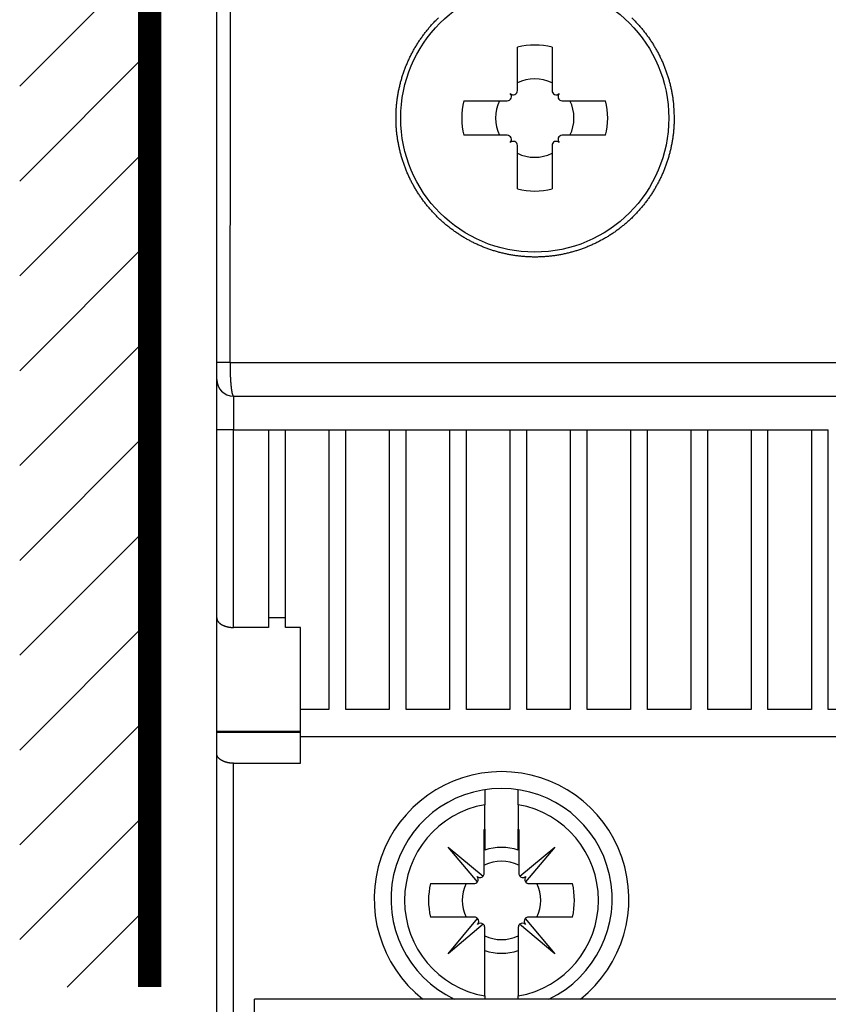
# Model space of a CAD drawing. Extents: x 790 to 1215, y 294 to 553.
# Drawn here: x 805 to 829, y 412 to 442 of the extents above; entities that cross this region are included whole.
import ezdxf

# ---------------------------------------------------------------- set-up
doc = ezdxf.new("R2010")
doc.units = 0
doc.header["$MEASUREMENT"] = 0
for name, color, linetype in [('1', 7, 'Continuous'), ('2', 7, 'Continuous'), ('3', 7, 'Continuous')]:
    doc.layers.add(name, color=color, linetype=linetype)

# ---------------------------------------------------------------- blocks, each defined once
blk = doc.blocks.new('*X11')
at = {"layer": '1', "color": 3, "linetype": 'Continuous'}
for p, q in [((-2.647, 25.637), (1.233, 29.517)), ((-2.647, 22.809), (1.233, 26.689)), ((-2.647, 19.981), (1.233, 23.86)), ((-2.647, 17.152), (1.233, 21.032)), ((-2.647, 14.324), (1.233, 18.203)), ((-2.647, 11.495), (1.233, 15.375)), ((-2.647, 8.667), (1.233, 12.546)), ((-2.647, 5.838), (1.233, 9.718)), ((-2.647, 3.01), (1.233, 6.89)), ((-2.647, 0.182), (1.233, 4.061)), ((-1.233, -1.233), (1.233, 1.233))]:
    blk.add_line(p, q, dxfattribs=at)

msp = doc.modelspace()

# ---------------------------------------------------------------- linework, layer by layer
at = {"layer": '1', "color": 3, "linetype": 'Continuous', "const_width": 0.7}
msp.add_lwpolyline([(808.8993, 412.863), (808.8993, 488.808)], dxfattribs=at)
at = {"layer": '2', "color": 3, "linetype": 'Continuous'}
for p in [(812.0239, 411.3079), (833.5239, 412.5051)]:
    msp.add_line(p, (812.0239, 412.5051), dxfattribs=at)
at = {"layer": '3', "color": 5, "linetype": 'Continuous'}
for p, q in [((810.8991, 431.4886), (810.8991, 450.7386)), ((819.874, 439.6046), (819.874, 440.8995)), ((820.904, 440.8995), (820.904, 439.6046)), ((818.2735, 439.2991), (819.5684, 439.2991)), ((821.2095, 439.2991), (822.5044, 439.2991)), ((819.5684, 438.2691), (818.2735, 438.2691)), ((822.5044, 438.2691), (821.2095, 438.2691)), ((819.874, 436.6687), (819.874, 437.9636)), ((820.904, 437.9636), (820.904, 436.6687)), ((810.8991, 430.9886), (810.8991, 431.4886)), ((811.2954, 431.4886), (810.8991, 431.4886)), ((811.2954, 431.4886), (830.9104, 431.4886)), ((810.8991, 429.4886), (810.8991, 430.9886)), ((811.3991, 430.4886), (831.1991, 430.4886)), ((811.3991, 430.4886), (811.3991, 429.4886)), ((810.8991, 423.8773), (810.8991, 429.4886)), ((811.3991, 429.4886), (810.8991, 429.4886)), ((811.3991, 423.5886), (811.3991, 429.4886)), ((811.3991, 429.4886), (812.4491, 429.4886)), ((812.4491, 429.4886), (812.9491, 429.4886)), ((812.4491, 429.4886), (812.4491, 423.5886)), ((812.9491, 423.5886), (812.9491, 429.4886)), ((812.9491, 429.4886), (814.249, 429.4886)), ((814.2491, 429.4886), (814.2491, 421.1386)), ((814.2491, 429.4886), (814.7491, 429.4886)), ((814.7491, 421.1386), (814.7491, 429.4886)), ((814.7491, 429.4886), (816.0491, 429.4886)), ((816.0491, 429.4886), (816.0491, 421.1386)), ((816.0491, 429.4886), (816.5491, 429.4886)), ((816.5491, 421.1386), (816.5491, 429.4886)), ((816.5491, 429.4886), (817.8491, 429.4886)), ((817.8491, 429.4886), (817.8491, 421.1386)), ((817.8491, 429.4886), (818.3491, 429.4886)), ((818.3491, 421.1386), (818.3491, 429.4886)), ((818.3491, 429.4886), (819.6491, 429.4886)), ((819.6491, 429.4886), (819.6491, 421.1386)), ((819.6491, 429.4886), (820.1491, 429.4886)), ((820.1491, 421.1386), (820.1491, 429.4886)), ((820.1491, 429.4886), (821.4491, 429.4886)), ((821.4491, 429.4886), (821.4491, 421.1386)), ((821.4491, 429.4886), (821.9491, 429.4886)), ((821.9491, 421.1386), (821.9491, 429.4886)), ((821.9491, 429.4886), (823.2491, 429.4886)), ((823.2491, 429.4886), (823.2491, 421.1386)), ((823.2491, 429.4886), (823.7491, 429.4886)), ((823.7491, 421.1386), (823.7491, 429.4886)), ((823.7491, 429.4886), (825.0491, 429.4886)), ((825.0491, 429.4886), (825.0491, 421.1386)), ((825.0491, 429.4886), (825.5491, 429.4886)), ((825.5491, 421.1386), (825.5491, 429.4886)), ((825.5491, 429.4886), (826.849, 429.4886)), ((826.8491, 429.4886), (826.8491, 421.1386)), ((826.8491, 429.4886), (827.3491, 429.4886)), ((827.3491, 421.1386), (827.3491, 429.4886)), ((827.3491, 429.4886), (828.6491, 429.4886)), ((828.6491, 429.4886), (828.6491, 421.1386)), ((828.6491, 429.4886), (829.1491, 429.4886)), ((829.1491, 421.1386), (829.1491, 429.4886)), ((810.8991, 420.4886), (810.8991, 423.8773)), ((812.949, 423.8773), (812.4491, 423.8773)), ((812.4491, 423.5886), (811.3991, 423.5886)), ((813.3991, 423.5886), (812.949, 423.5886)), ((813.3991, 421.1386), (813.3991, 423.5886)), ((814.2491, 421.1386), (813.3991, 421.1386)), ((813.3991, 420.3386), (813.3991, 421.1386)), ((816.0491, 421.1386), (814.7491, 421.1386)), ((817.8491, 421.1386), (816.5491, 421.1386)), ((819.6491, 421.1386), (818.3491, 421.1386)), ((821.4491, 421.1386), (820.1491, 421.1386)), ((823.2491, 421.1386), (821.9491, 421.1386)), ((825.0491, 421.1386), (823.7491, 421.1386)), ((826.8491, 421.1386), (825.5491, 421.1386)), ((828.6491, 421.1386), (827.3491, 421.1386)), ((830.4491, 421.1386), (829.1491, 421.1386)), ((810.8991, 420.4618), (810.8991, 420.4886)), ((813.3991, 420.4886), (810.8991, 420.4886)), ((810.8991, 419.8267), (810.8991, 420.4618)), ((810.8991, 420.4618), (813.3991, 420.4618)), ((813.3991, 420.3386), (853.3991, 420.3386)), ((813.3991, 419.538), (813.3991, 420.3386)), ((810.899, 391.5428), (810.8991, 419.8267)), ((811.4109, 394.9146), (811.3991, 419.538)), ((811.3991, 419.538), (813.3991, 419.538)), ((818.8966, 418.7501), (818.8966, 418.3001)), ((819.8966, 418.3001), (819.8966, 418.7509)), ((818.8966, 417.5681), (818.8966, 418.3001)), ((819.8966, 418.3001), (819.8966, 417.5681)), ((818.8816, 416.2547), (818.8816, 417.5646)), ((818.8966, 417.5682), (818.8966, 416.9468)), ((819.8966, 416.9468), (819.8966, 417.5682)), ((819.9116, 417.5646), (819.9116, 416.2547)), ((818.6779, 416.0006), (817.8056, 417.0401)), ((817.8056, 417.0401), (818.8463, 416.1669)), ((819.947, 416.1669), (820.9876, 417.0401)), ((820.9876, 417.0401), (820.1153, 416.0006)), ((817.2776, 415.9491), (818.5761, 415.9491)), ((820.2171, 415.9491), (821.5156, 415.9491)), ((818.5911, 414.9491), (817.2776, 414.9491)), ((817.8056, 413.8582), (818.6856, 414.9068)), ((818.8543, 414.7381), (817.8056, 413.8582)), ((820.9876, 413.8582), (819.9389, 414.7381)), ((820.1077, 414.9068), (820.9876, 413.8582)), ((821.5156, 414.9491), (820.2021, 414.9491)), ((818.8966, 412.5982), (818.8966, 414.6436)), ((819.8966, 414.6436), (819.8966, 412.5982)), ((818.8966, 412.5982), (818.8966, 412.5051)), ((819.8966, 412.5051), (819.8966, 412.5982))]:
    msp.add_line(p, q, dxfattribs=at)
for points in [[(855.5027, 466.6339, 0), (855.5027, 467.5236, 0), (855.5027, 468.894, 0), (855.5027, 470.6886)], [(811.2954, 450.2573, 0), (811.2954, 449.7761, 0), (811.2954, 449.2948, 0), (811.2954, 448.8136, 0), (811.2954, 448.3323, 0), (811.2954, 447.8511, 0), (811.2954, 447.3698, 0), (811.2954, 446.8886, 0), (811.2955, 446.4073, 0), (811.2955, 445.9261, 0), (811.2955, 445.4448, 0), (811.2955, 444.9636, 0), (811.2955, 444.4823, 0), (811.2955, 444.0011, 0), (811.2955, 443.5198, 0), (811.2955, 443.0386, 0), (811.2955, 442.5573, 0), (811.2955, 442.0761, 0), (811.2955, 441.5948, 0), (811.2955, 441.1136, 0), (811.2955, 440.6323, 0), (811.2955, 440.1511, 0), (811.2955, 439.6699, 0), (811.2955, 439.1886, 0), (811.2955, 438.7073, 0), (811.2955, 438.2261, 0), (811.2955, 437.7451, 0), (811.2955, 437.2636, 0), (811.2955, 436.7814, 0), (811.2955, 436.3011, 0), (811.2955, 435.8237, 0), (811.2954, 435.3386, 0), (811.2954, 434.8422, 0), (811.2954, 434.3761), (811.2954, 433.9547, 0), (811.2954, 433.4136, -0.0000001), (811.2954, 432.5801, 0), (811.2954, 431.4886, 0)], [(855.5027, 461.9865, 0), (855.5027, 462.7761, 0), (855.5027, 463.561, 0), (855.5027, 464.3586, 0), (855.5027, 465.1748)], [(855.5027, 459.6111, 0), (855.5027, 460.4019, 0), (855.5027, 461.1936)], [(855.5027, 452.4898, 0), (855.5027, 453.2811, 0), (855.5027, 454.0723, 0), (855.5027, 454.8636, 0), (855.5027, 455.6549, 0), (855.5027, 456.4461, 0), (855.5027, 457.2373, 0), (855.5027, 458.0286)], [(855.5027, 449.3248, 0), (855.5027, 450.1161, 0), (855.5027, 450.9073)], [(855.5027, 442.9948, 0), (855.5027, 443.7861, 0), (855.5027, 444.5773, 0), (855.5027, 445.3686, 0), (855.5027, 446.1598, 0), (855.5027, 446.9511, 0), (855.5027, 447.7423, 0), (855.5027, 448.5336)], [(855.5027, 439.0386), (855.5027, 439.8298, 0), (855.5027, 440.6211, 0), (855.5027, 441.4123), (855.5027, 442.2036)], [(824.5491, 438.7886), (824.5473, 438.6681, -0.0071988), (824.5421, 438.5478, -0.007231), (824.5333, 438.4277, -0.0072092), (824.5211, 438.308, -0.0071885), (824.5055, 438.1889, -0.0071896), (824.4865, 438.0707, -0.0071663), (824.4642, 437.9533, -0.0071559), (824.4385, 437.8369, -0.0071437), (824.4096, 437.7214, -0.0071366), (824.3774, 437.6071, -0.0071242), (824.342, 437.4938, -0.0071175), (824.3035, 437.3817, -0.0071082), (824.2617, 437.2709, -0.0071033), (824.2169, 437.1614, -0.007097), (824.169, 437.0533, -0.007094), (824.1181, 436.9467, -0.007091), (824.0641, 436.8415, -0.0070901), (824.0072, 436.7379, -0.0070905), (823.9473, 436.636, -0.0070919), (823.8845, 436.5357, -0.007096), (823.8188, 436.4373, -0.0070992), (823.7503, 436.3406, -0.0071059), (823.6789, 436.2458, -0.0071118), (823.6048, 436.153, -0.0071234), (823.5279, 436.0622, -0.0071279), (823.4483, 435.9735, -0.0071357), (823.3661, 435.887, -0.0071504), (823.2812, 435.8026, -0.0071783), (823.1936, 435.7206, -0.0071562), (823.1037, 435.641, -0.0071513), (823.0119, 435.5644, -0.0071691), (822.9181, 435.4905, -0.0071417), (822.8225, 435.4196, -0.007128), (822.7251, 435.3516, -0.0071179), (822.626, 435.2866, -0.0071122), (822.5252, 435.2244, -0.0070987), (822.4229, 435.1654, -0.0070916), (822.319, 435.1092, -0.0070822), (822.2137, 435.0562, -0.0070771), (822.107, 435.0061, -0.0070701), (821.999, 434.9592, -0.0070666), (821.8898, 434.9154, -0.007063), (821.7793, 434.8747, -0.0070615), (821.6678, 434.8371, -0.0070611), (821.5552, 434.8027, -0.0070618), (821.4417, 434.7715, -0.0070649), (821.3272, 434.7436, -0.0070674), (821.2119, 434.7188, -0.0070733), (821.0957, 434.6974, -0.0070782), (820.9789, 434.6792, -0.0070883), (820.8615, 434.6644, -0.0070928), (820.7434, 434.6529, -0.0071008), (820.6249, 434.6448, -0.0071127), (820.5059, 434.64, -0.0071367), (820.3865, 434.6387, -0.0071229), (820.2671, 434.6407, -0.007129), (820.1481, 434.6462, -0.0071479), (820.0296, 434.6551, -0.0071226), (819.9116, 434.6673, -0.0071092), (819.7941, 434.6829, -0.0071023), (819.6772, 434.7018, -0.0070982), (819.5611, 434.724, -0.0070886), (819.4458, 434.7495, -0.0070837), (819.3312, 434.7783, -0.0070789), (819.2176, 434.8103, -0.0070769), (819.105, 434.8454, -0.0070749), (818.9935, 434.8839, -0.0070748), (818.883, 434.9254, -0.0070764), (818.7737, 434.9701, -0.0070785), (818.6657, 435.0179, -0.0070834), (818.559, 435.0688, -0.0070876), (818.4537, 435.1228, -0.0070961), (818.3498, 435.1799, -0.0071014), (818.2475, 435.2399, -0.0071103), (818.1467, 435.303, -0.0071199), (818.0476, 435.3691, -0.0071422), (817.9503, 435.4381, -0.0071254), (817.855, 435.5098, -0.0071158), (817.7621, 435.5841, -0.0071292), (817.6716, 435.6607, -0.0071062), (817.5834, 435.7399, -0.0070929), (817.4976, 435.8213, -0.0070865), (817.4143, 435.9051, -0.0070834), (817.3335, 435.9911, -0.0070738), (817.2553, 436.0793, -0.0070693), (817.1797, 436.1696, -0.0070648), (817.1067, 436.262, -0.0070631), (817.0363, 436.3563, -0.0070612), (816.9687, 436.4527, -0.0070613), (816.9038, 436.5509, -0.007063), (816.8418, 436.651, -0.0070652), (816.7825, 436.7528, -0.0070702), (816.7262, 436.8563, -0.0070744), (816.6727, 436.9615, -0.0070823), (816.6222, 437.0684, -0.0070883), (816.5747, 437.1767, -0.0070994), (816.5303, 437.2866, -0.0071061), (816.4889, 437.3979, -0.0071185), (816.4507, 437.5105, -0.0071275), (816.4156, 437.6245, -0.0071423), (816.3838, 437.7397, -0.0071485), (816.3552, 437.8561, -0.0071724), (816.3299, 437.9735, -0.007157), (816.308, 438.0915, -0.0071496), (816.2896, 438.2097, -0.0071691), (816.2746, 438.328, -0.007142), (816.2631, 438.4465, -0.0071255), (816.255, 438.565, -0.0071189), (816.2503, 438.6835, -0.0071157), (816.2489, 438.8019, -0.0071031), (816.251, 438.9201, -0.0070966), (816.2563, 439.0381, -0.0070895), (816.2651, 439.1559, -0.0070859), (816.2772, 439.2732, -0.0070807), (816.2927, 439.3901, -0.0070785), (816.3114, 439.5065, -0.0070768), (816.3335, 439.6224, -0.0070766), (816.3588, 439.7376, -0.0070781), (816.3874, 439.852, -0.0070798), (816.4193, 439.9657, -0.0070842), (816.4545, 440.0785, -0.007088), (816.4928, 440.1904, -0.0070961), (816.5345, 440.3013, -0.0071003), (816.5793, 440.4111, -0.0071093), (816.6274, 440.5198, -0.0071175), (816.6786, 440.6273, -0.0071309), (816.7331, 440.7335, -0.0071336), (816.7906, 440.8384, -0.0071553), (816.8513, 440.9416, -0.0071491), (816.9148, 441.043, -0.0071463), (816.9811, 441.1422, -0.0071615), (817.0499, 441.2393, -0.0071348), (817.1215, 441.3342, -0.0071182), (817.1955, 441.4268, -0.0071114), (817.2722, 441.5172, -0.0071076), (817.3512, 441.6053, -0.007096), (817.4327, 441.6909, -0.0070899), (817.5165, 441.7742, -0.007084)], [(823.2816, 441.7744, -0.0070642), (823.3651, 441.6914, -0.0070683), (823.4464, 441.6059, -0.0070762), (823.5253, 441.5181, -0.0070829), (823.6018, 441.4279, -0.0070955), (823.6758, 441.3354, -0.0071004), (823.7473, 441.2406, -0.0071096), (823.8161, 441.1437, -0.0071241), (823.8824, 441.0445, -0.0071464), (823.9459, 440.9432, -0.0071385), (824.0066, 440.8399, -0.0071575), (824.0643, 440.7349, -0.0071755), (824.1189, 440.6285, -0.0071759), (824.1703, 440.5206, -0.0071598), (824.2186, 440.4116, -0.0071024), (824.2635, 440.3013, -0.0071534), (824.3054, 440.1898, -0.0072913), (824.3439, 440.077, -0.0070846), (824.3792, 439.9638, -0.0066122), (824.4112, 439.8502, -0.0072915), (824.44, 439.7339, -0.0086953), (824.4655, 439.614, -0.0066006), (824.4875, 439.5009, -0.0022482), (824.5058, 439.3983, -0.0093169), (824.5216, 439.2653, -0.0160947), (824.5361, 439.0593, -0.0078486), (824.5491, 438.7886, -0.0041388)], [(811.2954, 431.4886), (811.2955, 431.4687, 0.0005102), (811.2955, 431.4489, 0.0005118), (811.2956, 431.4291, 0.0005117), (811.2958, 431.4093, 0.0005105), (811.296, 431.3896, 0.0005108), (811.2962, 431.3699, 0.0005117), (811.2965, 431.3502, 0.0005133), (811.2968, 431.3306, 0.0005153), (811.2971, 431.311, 0.0005183), (811.2975, 431.2915, 0.0005217), (811.2979, 431.2721, 0.0005259), (811.2984, 431.2528, 0.0005308), (811.2989, 431.2336, 0.0005365), (811.2994, 431.2145, 0.0005428), (811.3, 431.1955, 0.0005501), (811.3006, 431.1766, 0.000558), (811.3013, 431.1579, 0.0005671), (811.302, 431.1393, 0.000577), (811.3027, 431.1208, 0.0005878), (811.3035, 431.1025, 0.000599), (811.3043, 431.0843, 0.0006089), (811.3051, 431.0663, 0.0006165), (811.306, 431.0485, 0.0006259), (811.3069, 431.0309, 0.0006358), (811.3079, 431.0134, 0.0006473), (811.3088, 430.9961, 0.0006591), (811.3099, 430.9791, 0.0006729), (811.3109, 430.9622, 0.0006871), (811.312, 430.9455, 0.0007034), (811.3131, 430.9291, 0.0007203), (811.3143, 430.9129, 0.0007396), (811.3155, 430.8969, 0.0007597), (811.3167, 430.8811, 0.0007824), (811.3179, 430.8656, 0.0008061), (811.3192, 430.8503, 0.0008333), (811.3205, 430.8353, 0.0008622), (811.3219, 430.8206, 0.0008933), (811.3232, 430.8061, 0.0009243), (811.3246, 430.7918, 0.0009658), (811.3261, 430.7779, 0.0010182), (811.3275, 430.7643, 0.001069), (811.329, 430.7509, 0.0011155), (811.3305, 430.7379, 0.0011629), (811.3321, 430.7251, 0.0012053), (811.3336, 430.7127, 0.0012564), (811.3352, 430.7005, 0.0013102), (811.3368, 430.6887, 0.0013722), (811.3385, 430.6772, 0.0014355), (811.3401, 430.666, 0.0015093), (811.3418, 430.6551, 0.0015861), (811.3435, 430.6445, 0.0016753), (811.3452, 430.6343, 0.0017688), (811.347, 430.6244, 0.0018779), (811.3487, 430.6148, 0.0019933), (811.3505, 430.6055, 0.0021283), (811.3523, 430.5966, 0.0022726), (811.3541, 430.588, 0.0024422), (811.356, 430.5798, 0.0026252), (811.3578, 430.5718, 0.0028423), (811.3597, 430.5643, 0.0030793), (811.3616, 430.557, 0.0033614), (811.3635, 430.5502, 0.0036717), (811.3654, 430.5436, 0.004051), (811.3673, 430.5375, 0.0044815), (811.3692, 430.5316, 0.0049865), (811.3712, 430.5262, 0.0055361), (811.3731, 430.5211, 0.0063092), (811.3751, 430.5163, 0.0073102), (811.377, 430.512, 0.0081732), (811.379, 430.5079, 0.0087352), (811.381, 430.5043, 0.0112031), (811.383, 430.501, 0.0160476), (811.3851, 430.4981, 0.0148657), (811.387, 430.4956, 0.0055511), (811.3888, 430.4935, 0.0260681), (811.391, 430.4917, 0.0655267), (811.3945, 430.4901, 0.0429411), (811.3991, 430.4886, 0.0251392)], [(810.8991, 423.8773), (810.8993, 423.8686, 0.0126655), (810.9, 423.8599, 0.0127615), (810.9011, 423.8513, 0.0127497), (810.9026, 423.8427, 0.0126489), (810.9046, 423.8342, 0.0125171), (810.907, 423.8258, 0.0123502), (810.9099, 423.8174, 0.0121376), (810.9132, 423.8091, 0.0118967), (810.9169, 423.8009, 0.0116185), (810.9211, 423.7927, 0.0113276), (810.9256, 423.7846, 0.0110057), (810.9306, 423.7766, 0.0106847), (810.9361, 423.7687, 0.0103398), (810.9419, 423.7609, 0.0100068), (810.9482, 423.7532, 0.0096561), (810.9549, 423.7456, 0.0093256), (810.962, 423.7381, 0.0089822), (810.9695, 423.7307, 0.0086644), (810.9774, 423.7234, 0.0083373), (810.9857, 423.7162, 0.0080388), (810.9945, 423.7091, 0.0077331), (811.0036, 423.7022, 0.0074579), (811.0132, 423.6954, 0.0071761), (811.0231, 423.6887, 0.0069222), (811.0335, 423.6821, 0.0066703), (811.0442, 423.6757, 0.0064617), (811.0554, 423.6695, 0.0062609), (811.0669, 423.6634, 0.0061099), (811.0788, 423.6574, 0.0059565), (811.091, 423.6517, 0.0058383), (811.1036, 423.6461, 0.0057141), (811.1166, 423.6407, 0.0056225), (811.1299, 423.6356, 0.0055319), (811.1435, 423.6306, 0.0054791), (811.1574, 423.6259, 0.0053906), (811.1717, 423.6214, 0.0053107), (811.1862, 423.6171, 0.0053098), (811.2011, 423.6131, 0.0054034), (811.2162, 423.6094, 0.0051929), (811.2316, 423.606, 0.0048038), (811.2472, 423.6028, 0.0053385), (811.2632, 423.5999, 0.0064437), (811.28, 423.5973, 0.0047644), (811.2959, 423.5951, 0.0014018), (811.3103, 423.5932, 0.0069349), (811.3294, 423.5915, 0.0119897), (811.3594, 423.59, 0.0056839), (811.3991, 423.5886, 0.002929)], [(811.3991, 419.538), (811.3814, 419.5382, -0.0050797), (811.3639, 419.5388, -0.0052495), (811.3465, 419.5397, -0.0053044), (811.3294, 419.541, -0.0052258), (811.3125, 419.5426, -0.0052051), (811.2959, 419.5445, -0.0051969), (811.2794, 419.5468, -0.0052042), (811.2632, 419.5494, -0.005189), (811.2473, 419.5522, -0.0052008), (811.2316, 419.5554, -0.0051999), (811.2162, 419.5589, -0.0052243), (811.2011, 419.5626, -0.0052349), (811.1862, 419.5666, -0.0052725), (811.1717, 419.5708, -0.0052981), (811.1574, 419.5753, -0.0053518), (811.1435, 419.5801, -0.0053948), (811.1299, 419.585, -0.0054675), (811.1166, 419.5902, -0.0055314), (811.1036, 419.5955, -0.0056265), (811.091, 419.6011, -0.0057148), (811.0788, 419.6069, -0.0058376), (811.0669, 419.6128, -0.0059566), (811.0554, 419.6189, -0.0061103), (811.0442, 419.6252, -0.006261), (811.0335, 419.6316, -0.0064616), (811.0231, 419.6381, -0.0066704), (811.0132, 419.6448, -0.0069223), (811.0036, 419.6516, -0.007176), (810.9945, 419.6586, -0.0074582), (810.9857, 419.6656, -0.0077346), (810.9774, 419.6728, -0.0080389), (810.9695, 419.6801, -0.0083332), (810.962, 419.6875, -0.008666), (810.9549, 419.695, -0.0089999), (810.9482, 419.7027, -0.0093218), (810.9419, 419.7104, -0.0095929), (810.9361, 419.7182, -0.0100243), (810.9306, 419.7261, -0.0105707), (810.9256, 419.7341, -0.0106207), (810.9211, 419.7422, -0.0102033), (810.9169, 419.7503, -0.0115715), (810.9132, 419.7586, -0.014201), (810.9099, 419.7671, -0.011065), (810.907, 419.7752, -0.0038155), (810.9047, 419.7826, -0.0159709), (810.9026, 419.7922, -0.0283146), (810.9008, 419.8071, -0.0139742), (810.8991, 419.8267, -0.0073861)]]:
    msp.add_lwpolyline(points, format="xyb", dxfattribs=at)
msp.add_circle((820.389, 438.7841), 4, dxfattribs=at)
for centre, radius, start, end in [((820.389, 438.7841), 2.1772, 76.3174, 103.68261), ((820.389, 438.7841), 1.17, 63.88522, 116.11479), ((819.5684, 439.4256), 0.1265, 270, 45), ((819.7474, 439.6046), 0.1265, 225, 0), ((821.0305, 439.6046), 0.1265, 180, 315), ((821.2095, 439.4256), 0.1265, 135, 270), ((820.389, 438.7841), 2.1772, 166.3174, 193.68261), ((820.389, 438.7841), 1.17, 153.88522, 206.11479), ((820.389, 438.7841), 1.17, 333.88521, 26.11479), ((820.389, 438.7841), 2.1772, 346.3174, 13.68261), ((819.5684, 438.1425), 0.1265, 315, 90), ((821.2095, 438.1425), 0.1265, 90, 225), ((819.7474, 437.9636), 0.1265, 0, 135), ((821.0305, 437.9636), 0.1265, 45, 180), ((820.389, 438.7841), 1.17, 243.88522, 296.11479), ((820.389, 438.7841), 2.1772, 256.3174, 283.68261), ((811.3991, 430.9886), 0.5, 180, 270), ((819.3991, 415.4886), 3.8, 308.26812, 231.73188), ((819.3991, 415.4886), 3.3, 295.3005, 244.6995), ((819.3966, 415.4491), 2.8945, 99.94725, 260.05275), ((819.3966, 415.4491), 2.8945, 279.94725, 80.05275), ((819.3966, 415.4491), 2.1772, 103.27668, 103.68261), ((819.3966, 415.4491), 2.1772, 76.31739, 76.72332), ((819.3966, 415.4491), 1.5789, 71.5379, 108.4621), ((819.3966, 415.4491), 1.17, 63.88521, 116.11479), ((818.7551, 416.2547), 0.1265, 316.11314, 0), ((820.0382, 416.2547), 0.1265, 180, 223.88686), ((819.3966, 415.4491), 2.1772, 166.72332, 193.27668), ((819.3966, 415.4491), 1.17, 154.70047, 205.29953), ((818.5761, 416.0757), 0.1265, 270, 323.57867), ((818.7551, 416.2547), 0.1265, 225, 316.11314), ((818.5761, 416.0757), 0.1265, 323.57867, 45), ((820.0382, 416.2547), 0.1265, 223.88686, 315), ((820.2171, 416.0757), 0.1265, 135, 216.42133), ((820.2171, 416.0757), 0.1265, 216.42133, 270), ((819.3966, 415.4491), 1.17, 334.70047, 25.29953), ((819.3966, 415.4491), 2.1772, 346.72332, 13.27668), ((818.5911, 414.8226), 0.1265, 41.72188, 90), ((818.5911, 414.8226), 0.1265, 315, 41.72188), ((818.7701, 414.6436), 0.1265, 48.27812, 135), ((818.7701, 414.6436), 0.1265, 0, 48.27812), ((820.0232, 414.6436), 0.1265, 131.72188, 180), ((820.0232, 414.6436), 0.1265, 45, 131.72188), ((820.2021, 414.8226), 0.1265, 138.27812, 225), ((820.2021, 414.8226), 0.1265, 90, 138.27812), ((819.3966, 415.4491), 1.17, 244.70047, 295.29953), ((819.3966, 415.4492), 1.5789, 251.5379, 288.4621)]:
    msp.add_arc(centre, radius, start, end, dxfattribs=at)

# ---------------------------------------------------------------- block references
at = {"layer": '1'}
msp.add_blockref('*X11', (807.6666, 414.0957), dxfattribs=at)

doc.saveas('drawing.dxf')
